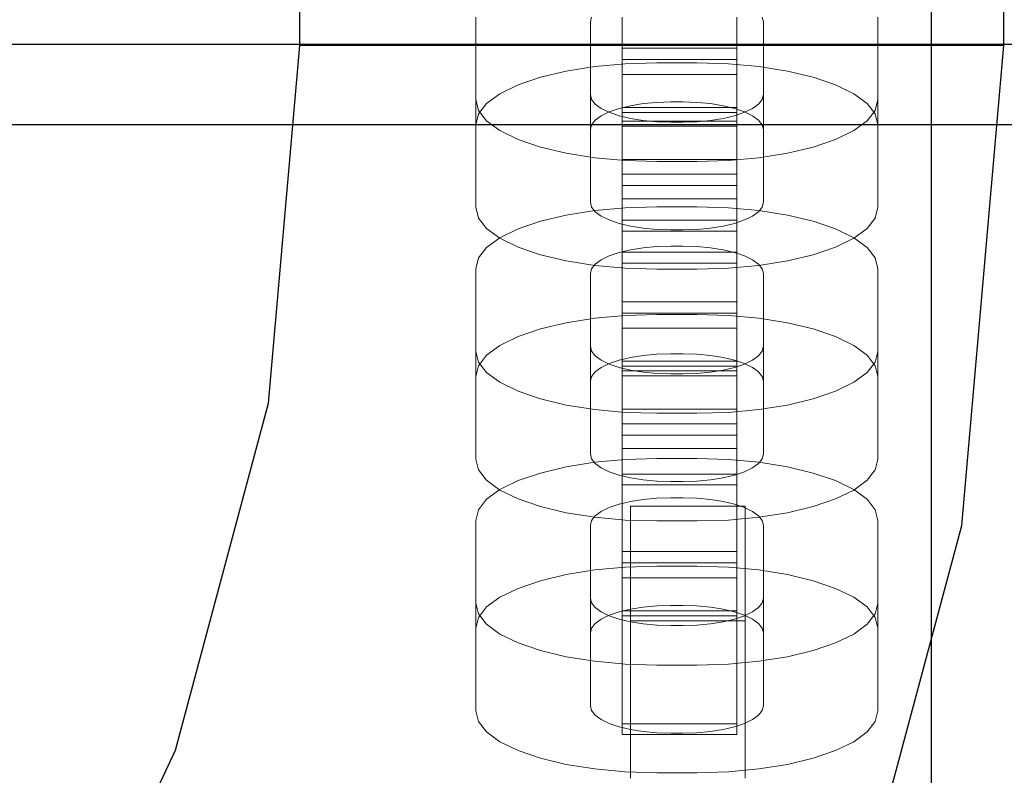
# Model space of a CAD drawing. Units: millimetres. Extents: x 576122640 to 576128727, y 353384193 to 353401088.
# Drawn here: x 576125952 to 576126001, y 353394460 to 353394498 of the extents above; entities that cross this region are included whole.
import ezdxf

# ---------------------------------------------------------------- set-up
doc = ezdxf.new("R2010")
doc.units = ezdxf.units.MM
doc.header["$MEASUREMENT"] = 0
for name, color, linetype, lineweight in [('0_Pen_No__1', 7, 'Continuous', 30), ('0_Pen_No__128', 8, 'Continuous', 5), ('A-DIMS_Pen_No__1', 7, 'Continuous', 30)]:
    doc.layers.add(name, color=color, linetype=linetype, lineweight=lineweight)
doc.layers.add('0_Pen_No__2', color=7, linetype='Continuous', lineweight=5, true_color=0x747474)
doc.layers.add('A-DIMS', color=7, linetype='Continuous')
doc.styles.add('GENERATED_STYLE_1', font='Tahoma_1.ttf')
doc.dimstyles.new('GENERATED_STYLE__1', dxfattribs={"dimtxt": 200, "dimasz": 95, "dimexe": 0.18, "dimexo": 10000, "dimgap": 0.09, "dimtad": 1, "dimdec": 0, "dimzin": 0, "dimdsep": 46, "dimtxsty": 'GENERATED_STYLE_1', "dimblk": 'ARROWHEAD_6', "dimblk1": 'ARROWHEAD_6', "dimblk2": 'ARROWHEAD_6', "dimcen": 0.09, "dimclrd": 7, "dimclre": 7, "dimclrt": 7, "dimadec": 0, "dimazin": 0, "dimtfac": 1, "dimtdec": 4, "dimtmove": 0, "dimatfit": 3, "dimfxl": 1, "dimtolj": 1, "dimtzin": 0, "dimarcsym": 0})

# ---------------------------------------------------------------- blocks, each defined once
blk = doc.blocks.new('0J_VSUP')
at = {"layer": '0_Pen_No__1', "linetype": 'Continuous'}
for p, q in [((101.521, 277.95), (1139.033, 277.95)), ((101.521, 273.95), (1139.033, 273.95))]:
    blk.add_line(p, q, dxfattribs=at)
blk = doc.blocks.new('BSUP_kresls')
at = {"layer": '0_Pen_No__1', "linetype": 'Continuous'}
for p, q in [((392.759, 137.478), (392.759, 181.608)), ((427.759, 137.478), (427.759, 181.608)), ((391.202, 119.679), (392.759, 137.478)), ((393.025, 137.478), (392.759, 137.478)), ((393.814, 137.478), (393.025, 137.478)), ((395.104, 137.478), (393.814, 137.478)), ((396.853, 137.478), (395.104, 137.478)), ((399.01, 137.478), (396.853, 137.478)), ((401.509, 137.478), (399.01, 137.478)), ((404.274, 137.478), (401.509, 137.478)), ((407.22, 137.478), (404.274, 137.478)), ((410.259, 137.478), (407.22, 137.478)), ((413.298, 137.478), (410.259, 137.478)), ((416.244, 137.478), (413.298, 137.478)), ((419.009, 137.478), (416.244, 137.478)), ((421.508, 137.478), (419.009, 137.478)), ((423.665, 137.478), (421.508, 137.478)), ((425.415, 137.478), (423.665, 137.478)), ((426.704, 137.478), (425.415, 137.478)), ((425.67, 113.602), (427.759, 137.478)), ((427.493, 137.478), (426.704, 137.478)), ((427.759, 137.478), (427.493, 137.478)), ((386.578, 102.421), (391.202, 119.679)), ((419.467, 90.45), (425.67, 113.602)), ((379.027, 86.228), (386.578, 102.421))]:
    blk.add_line(p, q, dxfattribs=at)
blk = doc.blocks.new('BSUP_kedes')
at = {"layer": '0_Pen_No__128', "linetype": 'Continuous'}
for p, q in [((454.438, 38.97), (454.438, 44.326)), ((460.199, 44.324), (460.138, 44.086)), ((460.138, 38.731), (460.138, 44.086)), ((468.738, 44.086), (468.677, 44.324)), ((468.738, 38.731), (468.738, 44.086)), ((474.438, 38.97), (474.438, 44.326)), ((457.653, 41.331), (458.938, 41.639)), ((458.938, 41.639), (460.36, 41.866)), ((460.36, 41.866), (461.875, 42.005)), ((461.875, 42.005), (463.438, 42.052)), ((463.438, 42.052), (465.438, 42.052)), ((465.438, 42.052), (467.001, 42.005)), ((467.001, 42.005), (468.516, 41.866)), ((468.516, 41.866), (469.938, 41.639)), ((469.938, 41.639), (471.223, 41.331)), ((456.544, 40.951), (457.653, 41.331)), ((471.223, 41.331), (472.332, 40.951)), ((455.644, 40.511), (456.544, 40.951)), ((472.332, 40.951), (473.232, 40.511)), ((454.575, 39.682), (454.438, 40.218)), ((454.981, 40.024), (455.644, 40.511)), ((460.138, 40.467), (460.199, 40.23)), ((460.199, 40.23), (460.379, 39.999)), ((468.497, 39.999), (468.677, 40.23)), ((468.677, 40.23), (468.738, 40.467)), ((473.232, 40.511), (473.895, 40.024)), ((474.438, 40.218), (474.301, 39.682)), ((454.575, 39.506), (454.981, 40.024)), ((454.981, 39.164), (454.575, 39.682)), ((460.379, 39.999), (460.674, 39.783)), ((460.674, 39.783), (461.074, 39.587)), ((461.567, 39.78), (461.074, 39.611)), ((462.138, 39.917), (461.567, 39.78)), ((462.77, 40.018), (462.138, 39.917)), ((463.443, 40.079), (462.77, 40.018)), ((464.138, 40.1), (463.443, 40.079)), ((464.738, 40.1), (464.138, 40.1)), ((465.433, 40.079), (464.738, 40.1)), ((466.106, 40.018), (465.433, 40.079)), ((466.738, 39.917), (466.106, 40.018)), ((467.309, 39.78), (466.738, 39.917)), ((467.802, 39.611), (467.309, 39.78)), ((467.802, 39.587), (468.202, 39.783)), ((468.202, 39.783), (468.497, 39.999)), ((473.895, 40.024), (474.301, 39.506)), ((474.301, 39.682), (473.895, 39.164)), ((454.438, 38.97), (454.575, 39.506)), ((455.644, 38.677), (454.981, 39.164)), ((460.379, 39.199), (460.199, 38.969)), ((460.674, 39.415), (460.379, 39.199)), ((461.074, 39.611), (460.674, 39.415)), ((461.074, 39.587), (461.567, 39.418)), ((461.567, 39.418), (462.138, 39.282)), ((462.138, 39.282), (462.77, 39.181)), ((462.77, 39.181), (463.443, 39.119)), ((465.433, 39.119), (466.106, 39.181)), ((466.106, 39.181), (466.738, 39.282)), ((466.738, 39.282), (467.309, 39.418)), ((467.309, 39.418), (467.802, 39.587)), ((468.202, 39.415), (467.802, 39.611)), ((468.497, 39.199), (468.202, 39.415)), ((468.677, 38.969), (468.497, 39.199)), ((473.895, 39.164), (473.232, 38.677)), ((474.301, 39.506), (474.438, 38.97)), ((454.438, 34.862), (454.438, 38.97)), ((456.544, 38.237), (455.644, 38.677)), ((460.199, 38.969), (460.138, 38.731)), ((460.138, 35.112), (460.138, 38.731)), ((463.443, 39.119), (464.138, 39.098)), ((464.138, 39.098), (464.738, 39.098)), ((464.738, 39.098), (465.433, 39.119)), ((468.738, 38.731), (468.677, 38.969)), ((468.738, 35.112), (468.738, 38.731)), ((473.232, 38.677), (472.332, 38.237)), ((474.438, 34.862), (474.438, 38.97)), ((457.653, 37.857), (456.544, 38.237)), ((472.332, 38.237), (471.223, 37.857)), ((458.938, 37.549), (457.653, 37.857)), ((471.223, 37.857), (469.938, 37.549)), ((460.36, 37.322), (458.938, 37.549)), ((461.875, 37.183), (460.36, 37.322)), ((468.516, 37.322), (467.001, 37.183)), ((469.938, 37.549), (468.516, 37.322)), ((463.438, 37.136), (461.875, 37.183)), ((465.438, 37.136), (463.438, 37.136)), ((467.001, 37.183), (465.438, 37.136)), ((454.575, 34.327), (454.438, 34.862)), ((460.138, 35.112), (460.199, 34.874)), ((460.199, 34.874), (460.379, 34.644)), ((460.36, 34.701), (461.875, 34.84)), ((461.875, 34.84), (463.438, 34.887)), ((463.438, 34.887), (465.438, 34.887)), ((465.438, 34.887), (467.001, 34.84)), ((467.001, 34.84), (468.516, 34.701)), ((468.497, 34.644), (468.677, 34.874)), ((468.677, 34.874), (468.738, 35.112)), ((474.438, 34.862), (474.301, 34.327)), ((454.981, 33.808), (454.575, 34.327)), ((457.653, 34.166), (458.938, 34.474)), ((458.938, 34.474), (460.36, 34.701)), ((460.379, 34.644), (460.674, 34.427)), ((460.674, 34.427), (461.074, 34.232)), ((467.802, 34.232), (468.202, 34.427)), ((468.202, 34.427), (468.497, 34.644)), ((468.516, 34.701), (469.938, 34.474)), ((469.938, 34.474), (471.223, 34.166)), ((474.301, 34.327), (473.895, 33.808)), ((455.644, 33.321), (454.981, 33.808)), ((455.644, 33.346), (456.544, 33.786)), ((456.544, 33.786), (457.653, 34.166)), ((461.074, 34.232), (461.567, 34.063)), ((461.567, 34.063), (462.138, 33.926)), ((462.138, 33.926), (462.77, 33.825)), ((462.77, 33.825), (463.443, 33.763)), ((465.433, 33.763), (466.106, 33.825)), ((466.106, 33.825), (466.738, 33.926)), ((466.738, 33.926), (467.309, 34.063)), ((467.309, 34.063), (467.802, 34.232)), ((471.223, 34.166), (472.332, 33.786)), ((472.332, 33.786), (473.232, 33.346)), ((473.895, 33.808), (473.232, 33.321)), ((454.981, 32.859), (455.644, 33.346)), ((456.544, 32.881), (455.644, 33.321)), ((463.443, 33.763), (464.138, 33.742)), ((464.138, 33.742), (464.738, 33.742)), ((464.738, 33.742), (465.433, 33.763)), ((473.232, 33.321), (472.332, 32.881)), ((473.232, 33.346), (473.895, 32.859)), ((454.575, 32.341), (454.981, 32.859)), ((457.653, 32.502), (456.544, 32.881)), ((462.77, 32.853), (462.138, 32.752)), ((463.443, 32.915), (462.77, 32.853)), ((464.138, 32.935), (463.443, 32.915)), ((464.738, 32.935), (464.138, 32.935)), ((465.433, 32.915), (464.738, 32.935)), ((466.106, 32.853), (465.433, 32.915)), ((466.738, 32.752), (466.106, 32.853)), ((472.332, 32.881), (471.223, 32.502)), ((473.895, 32.859), (474.301, 32.341)), ((454.438, 31.806), (454.575, 32.341)), ((458.938, 32.194), (457.653, 32.502)), ((461.074, 32.446), (460.674, 32.251)), ((461.567, 32.615), (461.074, 32.446)), ((462.138, 32.752), (461.567, 32.615)), ((467.309, 32.615), (466.738, 32.752)), ((467.802, 32.446), (467.309, 32.615)), ((468.202, 32.251), (467.802, 32.446)), ((471.223, 32.502), (469.938, 32.194)), ((474.301, 32.341), (474.438, 31.806)), ((460.36, 31.967), (458.938, 32.194)), ((460.379, 32.034), (460.199, 31.804)), ((461.875, 31.828), (460.36, 31.967)), ((460.674, 32.251), (460.379, 32.034)), ((463.438, 31.781), (461.875, 31.828)), ((467.001, 31.828), (465.438, 31.781)), ((468.516, 31.967), (467.001, 31.828)), ((468.497, 32.034), (468.202, 32.251)), ((468.677, 31.804), (468.497, 32.034)), ((469.938, 32.194), (468.516, 31.967)), ((454.438, 26.45), (454.438, 31.806)), ((460.199, 31.804), (460.138, 31.566)), ((460.138, 26.21), (460.138, 31.566)), ((465.438, 31.781), (463.438, 31.781)), ((468.738, 31.566), (468.677, 31.804)), ((468.738, 26.21), (468.738, 31.566)), ((474.438, 26.45), (474.438, 31.806)), ((460.36, 29.346), (461.875, 29.485)), ((461.875, 29.485), (463.438, 29.531)), ((463.438, 29.531), (465.438, 29.531)), ((465.438, 29.531), (467.001, 29.485)), ((467.001, 29.485), (468.516, 29.346)), ((457.653, 28.81), (458.938, 29.119)), ((458.938, 29.119), (460.36, 29.346)), ((468.516, 29.346), (469.938, 29.119)), ((469.938, 29.119), (471.223, 28.81)), ((455.644, 27.991), (456.544, 28.431)), ((456.544, 28.431), (457.653, 28.81)), ((471.223, 28.81), (472.332, 28.431)), ((472.332, 28.431), (473.232, 27.991)), ((454.981, 27.504), (455.644, 27.991)), ((460.138, 27.947), (460.199, 27.709)), ((468.677, 27.709), (468.738, 27.947)), ((473.232, 27.991), (473.895, 27.504)), ((454.575, 27.162), (454.438, 27.697)), ((454.575, 26.985), (454.981, 27.504)), ((460.199, 27.709), (460.379, 27.479)), ((460.379, 27.479), (460.674, 27.262)), ((462.77, 27.497), (462.138, 27.396)), ((463.443, 27.559), (462.77, 27.497)), ((464.138, 27.58), (463.443, 27.559)), ((464.738, 27.58), (464.138, 27.58)), ((465.433, 27.559), (464.738, 27.58)), ((466.106, 27.497), (465.433, 27.559)), ((466.738, 27.396), (466.106, 27.497)), ((468.202, 27.262), (468.497, 27.479)), ((468.497, 27.479), (468.677, 27.709)), ((473.895, 27.504), (474.301, 26.985)), ((474.438, 27.697), (474.301, 27.162)), ((454.438, 26.45), (454.575, 26.985)), ((454.981, 26.643), (454.575, 27.162)), ((460.674, 27.262), (461.074, 27.067)), ((461.074, 27.091), (460.674, 26.895)), ((461.567, 27.259), (461.074, 27.091)), ((461.074, 27.067), (461.567, 26.898)), ((462.138, 27.396), (461.567, 27.259)), ((467.309, 27.259), (466.738, 27.396)), ((467.802, 27.091), (467.309, 27.259)), ((467.309, 26.898), (467.802, 27.067)), ((467.802, 27.067), (468.202, 27.262)), ((468.202, 26.895), (467.802, 27.091)), ((474.301, 27.162), (473.895, 26.643)), ((474.301, 26.985), (474.438, 26.45)), ((454.438, 22.342), (454.438, 26.45)), ((455.644, 26.157), (454.981, 26.643)), ((460.199, 26.448), (460.138, 26.21)), ((460.379, 26.679), (460.199, 26.448)), ((460.674, 26.895), (460.379, 26.679)), ((461.567, 26.898), (462.138, 26.761)), ((462.138, 26.761), (462.77, 26.66)), ((462.77, 26.66), (463.443, 26.599)), ((463.443, 26.599), (464.138, 26.578)), ((464.138, 26.578), (464.738, 26.578)), ((464.738, 26.578), (465.433, 26.599)), ((465.433, 26.599), (466.106, 26.66)), ((466.106, 26.66), (466.738, 26.761)), ((466.738, 26.761), (467.309, 26.898)), ((468.497, 26.679), (468.202, 26.895)), ((468.677, 26.448), (468.497, 26.679)), ((468.738, 26.21), (468.677, 26.448)), ((473.895, 26.643), (473.232, 26.157)), ((474.438, 22.342), (474.438, 26.45)), ((456.544, 25.717), (455.644, 26.157)), ((460.138, 22.592), (460.138, 26.21)), ((468.738, 22.592), (468.738, 26.21)), ((473.232, 26.157), (472.332, 25.717)), ((457.653, 25.337), (456.544, 25.717)), ((472.332, 25.717), (471.223, 25.337)), ((458.938, 25.029), (457.653, 25.337)), ((460.36, 24.802), (458.938, 25.029)), ((469.938, 25.029), (468.516, 24.802)), ((471.223, 25.337), (469.938, 25.029)), ((461.875, 24.663), (460.36, 24.802)), ((463.438, 24.616), (461.875, 24.663)), ((465.438, 24.616), (463.438, 24.616)), ((467.001, 24.663), (465.438, 24.616)), ((468.516, 24.802), (467.001, 24.663)), ((460.138, 22.592), (460.199, 22.354)), ((468.677, 22.354), (468.738, 22.592)), ((454.575, 21.807), (454.438, 22.342)), ((458.938, 21.954), (460.36, 22.181)), ((460.199, 22.354), (460.379, 22.123)), ((460.36, 22.181), (461.875, 22.32)), ((460.379, 22.123), (460.674, 21.907)), ((461.875, 22.32), (463.438, 22.367)), ((463.438, 22.367), (465.438, 22.367)), ((465.438, 22.367), (467.001, 22.32)), ((467.001, 22.32), (468.516, 22.181)), ((468.202, 21.907), (468.497, 22.123)), ((468.497, 22.123), (468.677, 22.354)), ((468.516, 22.181), (469.938, 21.954)), ((474.438, 22.342), (474.301, 21.807)), ((454.981, 21.288), (454.575, 21.807)), ((456.544, 21.266), (457.653, 21.646)), ((457.653, 21.646), (458.938, 21.954)), ((460.674, 21.907), (461.074, 21.711)), ((461.074, 21.711), (461.567, 21.543)), ((461.567, 21.543), (462.138, 21.406)), ((466.738, 21.406), (467.309, 21.543)), ((467.309, 21.543), (467.802, 21.711)), ((467.802, 21.711), (468.202, 21.907)), ((469.938, 21.954), (471.223, 21.646)), ((471.223, 21.646), (472.332, 21.266)), ((474.301, 21.807), (473.895, 21.288)), ((455.644, 20.801), (454.981, 21.288)), ((455.644, 20.826), (456.544, 21.266)), ((462.138, 21.406), (462.77, 21.305)), ((462.77, 21.305), (463.443, 21.243)), ((463.443, 21.243), (464.138, 21.222)), ((464.138, 21.222), (464.738, 21.222)), ((464.738, 21.222), (465.433, 21.243)), ((465.433, 21.243), (466.106, 21.305)), ((466.106, 21.305), (466.738, 21.406)), ((472.332, 21.266), (473.232, 20.826)), ((473.895, 21.288), (473.232, 20.801)), ((454.981, 20.339), (455.644, 20.826)), ((456.544, 20.361), (455.644, 20.801)), ((473.232, 20.801), (472.332, 20.361)), ((473.232, 20.826), (473.895, 20.339)), ((454.575, 19.821), (454.981, 20.339)), ((457.653, 19.981), (456.544, 20.361)), ((461.567, 20.095), (461.074, 19.926)), ((462.138, 20.232), (461.567, 20.095)), ((462.77, 20.333), (462.138, 20.232)), ((463.443, 20.394), (462.77, 20.333)), ((464.138, 20.415), (463.443, 20.394)), ((464.738, 20.415), (464.138, 20.415)), ((465.433, 20.394), (464.738, 20.415)), ((466.106, 20.333), (465.433, 20.394)), ((466.738, 20.232), (466.106, 20.333)), ((467.309, 20.095), (466.738, 20.232)), ((467.802, 19.926), (467.309, 20.095)), ((472.332, 20.361), (471.223, 19.981)), ((473.895, 20.339), (474.301, 19.821)), ((454.438, 19.285), (454.575, 19.821)), ((458.938, 19.673), (457.653, 19.981)), ((460.36, 19.446), (458.938, 19.673)), ((460.674, 19.73), (460.379, 19.514)), ((461.074, 19.926), (460.674, 19.73)), ((468.202, 19.73), (467.802, 19.926)), ((468.497, 19.514), (468.202, 19.73)), ((469.938, 19.673), (468.516, 19.446)), ((471.223, 19.981), (469.938, 19.673)), ((474.301, 19.821), (474.438, 19.285)), ((454.438, 13.93), (454.438, 19.285)), ((460.199, 19.284), (460.138, 19.046)), ((460.379, 19.514), (460.199, 19.284)), ((461.875, 19.307), (460.36, 19.446)), ((463.438, 19.26), (461.875, 19.307)), ((465.438, 19.26), (463.438, 19.26)), ((467.001, 19.307), (465.438, 19.26)), ((468.516, 19.446), (467.001, 19.307)), ((468.677, 19.284), (468.497, 19.514)), ((468.738, 19.046), (468.677, 19.284)), ((474.438, 13.93), (474.438, 19.285)), ((460.138, 13.69), (460.138, 19.046)), ((468.738, 13.69), (468.738, 19.046)), ((458.938, 16.598), (460.36, 16.825)), ((460.36, 16.825), (461.875, 16.964)), ((461.875, 16.964), (463.438, 17.011)), ((463.438, 17.011), (465.438, 17.011)), ((465.438, 17.011), (467.001, 16.964)), ((467.001, 16.964), (468.516, 16.825)), ((468.516, 16.825), (469.938, 16.598)), ((456.544, 15.91), (457.653, 16.29)), ((457.653, 16.29), (458.938, 16.598)), ((469.938, 16.598), (471.223, 16.29)), ((471.223, 16.29), (472.332, 15.91)), ((455.644, 15.471), (456.544, 15.91)), ((472.332, 15.91), (473.232, 15.471)), ((454.575, 14.642), (454.438, 15.177)), ((454.981, 14.984), (455.644, 15.471)), ((460.138, 15.427), (460.199, 15.189)), ((460.199, 15.189), (460.379, 14.959)), ((468.497, 14.959), (468.677, 15.189)), ((468.677, 15.189), (468.738, 15.427)), ((473.232, 15.471), (473.895, 14.984)), ((474.438, 15.177), (474.301, 14.642)), ((454.575, 14.465), (454.981, 14.984)), ((460.379, 14.959), (460.674, 14.742)), ((460.674, 14.742), (461.074, 14.547)), ((461.567, 14.739), (461.074, 14.57)), ((462.138, 14.876), (461.567, 14.739)), ((462.77, 14.977), (462.138, 14.876)), ((463.443, 15.039), (462.77, 14.977)), ((464.138, 15.06), (463.443, 15.039)), ((464.738, 15.06), (464.138, 15.06)), ((465.433, 15.039), (464.738, 15.06)), ((466.106, 14.977), (465.433, 15.039)), ((466.738, 14.876), (466.106, 14.977)), ((467.309, 14.739), (466.738, 14.876)), ((467.802, 14.57), (467.309, 14.739)), ((467.802, 14.547), (468.202, 14.742)), ((468.202, 14.742), (468.497, 14.959)), ((473.895, 14.984), (474.301, 14.465)), ((454.438, 13.93), (454.575, 14.465)), ((454.981, 14.123), (454.575, 14.642)), ((460.674, 14.375), (460.379, 14.159)), ((461.074, 14.57), (460.674, 14.375)), ((461.074, 14.547), (461.567, 14.378)), ((461.567, 14.378), (462.138, 14.241)), ((462.138, 14.241), (462.77, 14.14)), ((466.106, 14.14), (466.738, 14.241)), ((466.738, 14.241), (467.309, 14.378)), ((467.309, 14.378), (467.802, 14.547)), ((468.202, 14.375), (467.802, 14.57)), ((468.497, 14.159), (468.202, 14.375)), ((474.301, 14.642), (473.895, 14.123)), ((474.301, 14.465), (474.438, 13.93)), ((454.438, 9.821), (454.438, 13.93)), ((455.644, 13.636), (454.981, 14.123)), ((460.199, 13.928), (460.138, 13.69)), ((460.379, 14.159), (460.199, 13.928)), ((462.77, 14.14), (463.443, 14.078)), ((463.443, 14.078), (464.138, 14.057)), ((464.138, 14.057), (464.738, 14.057)), ((464.738, 14.057), (465.433, 14.078)), ((465.433, 14.078), (466.106, 14.14)), ((468.677, 13.928), (468.497, 14.159)), ((468.738, 13.69), (468.677, 13.928)), ((473.895, 14.123), (473.232, 13.636)), ((474.438, 9.821), (474.438, 13.93)), ((456.544, 13.196), (455.644, 13.636)), ((460.138, 10.071), (460.138, 13.69)), ((468.738, 10.071), (468.738, 13.69)), ((473.232, 13.636), (472.332, 13.196)), ((457.653, 12.817), (456.544, 13.196)), ((458.938, 12.509), (457.653, 12.817)), ((471.223, 12.817), (469.938, 12.509)), ((472.332, 13.196), (471.223, 12.817)), ((460.36, 12.282), (458.938, 12.509)), ((461.875, 12.143), (460.36, 12.282)), ((468.516, 12.282), (467.001, 12.143)), ((469.938, 12.509), (468.516, 12.282)), ((463.438, 12.096), (461.875, 12.143)), ((465.438, 12.096), (463.438, 12.096)), ((467.001, 12.143), (465.438, 12.096)), ((454.575, 9.286), (454.438, 9.821)), ((460.138, 10.071), (460.199, 9.833)), ((460.199, 9.833), (460.379, 9.603)), ((468.497, 9.603), (468.677, 9.833)), ((468.677, 9.833), (468.738, 10.071)), ((474.438, 9.821), (474.301, 9.286)), ((460.379, 9.603), (460.674, 9.387)), ((460.674, 9.387), (461.074, 9.191)), ((467.802, 9.191), (468.202, 9.387)), ((468.202, 9.387), (468.497, 9.603)), ((454.981, 8.768), (454.575, 9.286)), ((461.074, 9.191), (461.567, 9.022)), ((461.567, 9.022), (462.138, 8.885)), ((462.138, 8.885), (462.77, 8.784)), ((466.106, 8.784), (466.738, 8.885)), ((466.738, 8.885), (467.309, 9.022)), ((467.309, 9.022), (467.802, 9.191)), ((474.301, 9.286), (473.895, 8.768)), ((455.644, 8.281), (454.981, 8.768)), ((462.77, 8.784), (463.443, 8.723)), ((463.443, 8.723), (464.138, 8.702)), ((464.138, 8.702), (464.738, 8.702)), ((464.738, 8.702), (465.433, 8.723)), ((465.433, 8.723), (466.106, 8.784)), ((473.895, 8.768), (473.232, 8.281)), ((456.544, 7.841), (455.644, 8.281)), ((457.653, 7.461), (456.544, 7.841)), ((472.332, 7.841), (471.223, 7.461)), ((473.232, 8.281), (472.332, 7.841)), ((458.938, 7.153), (457.653, 7.461)), ((471.223, 7.461), (469.938, 7.153)), ((460.36, 6.926), (458.938, 7.153)), ((461.875, 6.787), (460.36, 6.926)), ((468.516, 6.926), (467.001, 6.787)), ((469.938, 7.153), (468.516, 6.926)), ((463.438, 6.74), (461.875, 6.787)), ((465.438, 6.74), (463.438, 6.74)), ((467.001, 6.787), (465.438, 6.74))]:
    blk.add_line(p, q, dxfattribs=at)
at = {"layer": '0_Pen_No__2', "linetype": 'Continuous'}
for p, q in [((461.715, 44.326), (461.715, 40.388)), ((467.415, 44.326), (467.415, 40.388)), ((467.415, 42.778), (461.715, 42.778)), ((467.415, 42.214), (461.715, 42.214)), ((467.415, 41.474), (461.715, 41.474)), ((461.715, 40.388), (461.715, 40.119)), ((467.415, 40.388), (467.415, 40.119)), ((461.715, 40.119), (461.715, 39.331)), ((467.415, 39.825), (461.715, 39.825)), ((467.415, 40.119), (467.415, 39.331)), ((467.415, 39.584), (461.715, 39.584)), ((461.715, 39.331), (461.715, 39.143)), ((467.415, 39.331), (467.415, 39.143)), ((461.715, 39.143), (461.715, 39.022)), ((467.415, 39.143), (461.715, 39.143)), ((461.715, 39.022), (461.715, 38.783)), ((467.415, 38.902), (461.715, 38.902)), ((461.715, 38.783), (461.715, 38.433)), ((467.415, 39.143), (467.415, 39.022)), ((467.415, 39.022), (467.415, 38.783)), ((467.415, 38.783), (467.415, 38.433)), ((461.715, 38.433), (461.715, 37.984)), ((467.415, 38.433), (467.415, 37.984)), ((461.715, 37.984), (461.715, 37.448)), ((467.415, 37.984), (467.415, 37.448)), ((461.715, 37.448), (461.715, 36.842)), ((467.415, 37.243), (461.715, 37.243)), ((467.415, 37.448), (467.415, 36.842)), ((461.715, 36.842), (461.715, 36.513)), ((467.415, 36.842), (467.415, 36.513)), ((461.715, 36.513), (461.715, 35.949)), ((467.415, 36.513), (461.715, 36.513)), ((467.415, 36.513), (467.415, 35.949)), ((461.715, 35.949), (461.715, 35.62)), ((467.415, 35.949), (461.715, 35.949)), ((467.415, 35.949), (467.415, 35.62)), ((461.715, 35.62), (461.715, 35.283)), ((461.715, 35.163), (461.715, 35.283)), ((467.415, 35.283), (461.715, 35.283)), ((467.415, 35.62), (467.415, 35.283)), ((467.415, 35.163), (467.415, 35.283)), ((461.715, 34.813), (461.715, 35.163)), ((461.715, 34.363), (461.715, 34.813)), ((467.415, 34.813), (467.415, 35.163)), ((467.415, 34.363), (467.415, 34.813)), ((461.715, 33.826), (461.715, 34.363)), ((467.415, 33.826), (467.415, 34.363)), ((467.415, 34.22), (461.715, 34.22)), ((461.715, 33.22), (461.715, 33.826)), ((467.415, 33.22), (467.415, 33.826)), ((467.415, 33.676), (461.715, 33.676)), ((461.715, 32.623), (461.715, 33.22)), ((467.415, 32.623), (467.415, 33.22)), ((461.715, 32.623), (461.715, 32.623)), ((461.715, 32.623), (461.715, 32.349)), ((467.415, 32.623), (461.715, 32.623)), ((461.715, 32.349), (461.715, 32.079)), ((467.415, 32.623), (467.415, 32.623)), ((467.415, 32.623), (467.415, 32.349)), ((467.415, 32.349), (467.415, 32.079)), ((461.715, 32.079), (461.715, 31.908)), ((467.415, 32.079), (461.715, 32.079)), ((461.715, 31.908), (461.715, 27.971)), ((467.415, 32.079), (467.415, 31.908)), ((467.415, 31.908), (467.415, 27.971)), ((467.415, 30.155), (461.715, 30.155)), ((467.415, 29.591), (461.715, 29.591)), ((467.415, 28.851), (461.715, 28.851)), ((461.715, 27.971), (461.715, 27.701)), ((467.415, 27.971), (467.415, 27.701)), ((461.715, 27.701), (461.715, 26.913)), ((467.415, 27.701), (467.415, 26.913)), ((467.415, 27.202), (461.715, 27.202)), ((467.415, 26.961), (461.715, 26.961)), ((461.715, 26.913), (461.715, 26.726)), ((461.715, 26.726), (461.715, 26.605)), ((467.415, 26.726), (461.715, 26.726)), ((461.715, 26.605), (461.715, 26.365)), ((467.415, 26.484), (461.715, 26.484)), ((467.415, 26.913), (467.415, 26.726)), ((467.415, 26.726), (467.415, 26.605)), ((467.415, 26.605), (467.415, 26.365)), ((461.715, 26.365), (461.715, 26.016)), ((461.715, 26.016), (461.715, 25.566)), ((467.415, 26.365), (467.415, 26.016)), ((467.415, 26.016), (467.415, 25.566)), ((461.715, 25.566), (461.715, 25.03)), ((467.415, 25.566), (467.415, 25.03)), ((461.715, 25.03), (461.715, 24.424)), ((467.415, 25.03), (467.415, 24.424)), ((467.415, 24.825), (461.715, 24.825)), ((461.715, 24.424), (461.715, 24.095)), ((461.715, 24.095), (461.715, 23.531)), ((467.415, 24.095), (461.715, 24.095)), ((467.415, 24.424), (467.415, 24.095)), ((467.415, 24.095), (467.415, 23.531)), ((461.715, 23.531), (461.715, 23.203)), ((467.415, 23.531), (461.715, 23.531)), ((467.415, 23.531), (467.415, 23.203)), ((461.715, 23.203), (461.715, 22.865)), ((467.415, 23.203), (467.415, 22.865)), ((461.715, 22.745), (461.715, 22.865)), ((467.415, 22.865), (461.715, 22.865)), ((461.715, 22.395), (461.715, 22.745)), ((467.415, 22.745), (467.415, 22.865)), ((467.415, 22.395), (467.415, 22.745)), ((461.715, 21.945), (461.715, 22.395)), ((467.415, 21.945), (467.415, 22.395)), ((461.715, 21.409), (461.715, 21.945)), ((467.415, 21.597), (461.715, 21.597)), ((467.415, 21.409), (467.415, 21.945)), ((461.715, 20.803), (461.715, 21.409)), ((467.415, 21.053), (461.715, 21.053)), ((467.415, 20.803), (467.415, 21.409)), ((461.715, 20.145), (461.715, 20.803)), ((467.415, 20.145), (467.415, 20.803)), ((461.715, 19.455), (461.715, 20.145)), ((467.415, 19.455), (467.415, 20.145)), ((462.135, 20), (462.135, 19.696)), ((467.835, 20), (462.135, 20)), ((462.135, 19.696), (462.135, 19.098)), ((467.835, 20), (467.835, 19.696)), ((467.835, 19.696), (467.835, 19.098)), ((461.715, 18.755), (461.715, 19.455)), ((462.135, 19.098), (462.135, 18.223)), ((467.415, 18.755), (467.415, 19.455)), ((467.835, 19.098), (467.835, 18.223)), ((461.715, 18.066), (461.715, 18.755)), ((467.415, 18.066), (467.415, 18.755)), ((462.135, 18.223), (462.135, 17.098)), ((467.835, 18.223), (467.835, 17.098)), ((461.715, 17.737), (461.715, 18.066)), ((461.715, 17.174), (461.715, 17.737)), ((467.415, 17.737), (461.715, 17.737)), ((467.415, 17.737), (467.415, 18.066)), ((467.415, 17.174), (467.415, 17.737)), ((461.715, 16.845), (461.715, 17.174)), ((467.415, 17.174), (461.715, 17.174)), ((467.415, 16.845), (467.415, 17.174)), ((461.715, 16.239), (461.715, 16.845)), ((462.135, 17.098), (462.135, 15.758)), ((467.415, 16.239), (467.415, 16.845)), ((467.835, 17.098), (467.835, 15.758)), ((467.415, 16.433), (461.715, 16.433)), ((461.715, 15.703), (461.715, 16.239)), ((467.415, 15.703), (467.415, 16.239)), ((461.715, 15.253), (461.715, 15.703)), ((462.135, 15.758), (462.135, 14.3)), ((467.415, 15.253), (467.415, 15.703)), ((467.835, 15.758), (467.835, 14.3)), ((461.715, 14.903), (461.715, 15.253)), ((467.415, 14.903), (467.415, 15.253)), ((461.715, 14.664), (461.715, 14.903)), ((467.415, 14.785), (461.715, 14.785)), ((467.415, 14.664), (467.415, 14.903)), ((461.715, 14.543), (461.715, 14.664)), ((461.715, 14.543), (461.715, 13.814)), ((467.415, 14.543), (461.715, 14.543)), ((462.135, 14.3), (462.135, 14.169)), ((467.835, 14.3), (462.135, 14.3)), ((467.415, 14.543), (467.415, 14.664)), ((467.415, 14.543), (467.415, 13.814)), ((467.835, 14.3), (467.835, 14.169)), ((461.715, 13.814), (461.715, 12.451)), ((462.135, 14.169), (462.135, 13.912)), ((462.135, 13.912), (462.135, 13.536)), ((467.415, 13.814), (467.415, 12.451)), ((467.835, 14.169), (467.835, 13.912)), ((467.835, 13.912), (467.835, 13.536)), ((462.135, 13.536), (462.135, 13.052)), ((467.835, 13.536), (467.835, 13.052)), ((462.135, 13.052), (462.135, 12.476)), ((467.835, 13.052), (467.835, 12.476)), ((461.715, 12.451), (461.715, 11.245)), ((462.135, 12.476), (462.135, 11.824)), ((467.415, 12.451), (467.415, 11.245)), ((467.835, 12.476), (467.835, 11.824)), ((462.135, 11.824), (462.135, 11.117)), ((467.835, 11.824), (467.835, 11.117)), ((461.715, 11.245), (461.715, 10.233)), ((462.135, 11.117), (462.135, 10.376)), ((467.415, 11.245), (467.415, 10.233)), ((467.835, 11.117), (467.835, 10.376)), ((462.135, 10.376), (462.135, 9.624)), ((467.835, 10.376), (467.835, 9.624)), ((461.715, 10.233), (461.715, 9.446)), ((467.415, 10.233), (467.415, 9.446)), ((461.715, 9.446), (461.715, 9.179)), ((462.135, 9.624), (462.135, 8.883)), ((467.415, 9.446), (467.415, 9.179)), ((467.835, 9.624), (467.835, 8.883)), ((461.715, 8.91), (461.715, 9.179)), ((467.415, 9.179), (461.715, 9.179)), ((461.715, 8.636), (461.715, 8.91)), ((462.135, 8.883), (462.135, 8.176)), ((467.415, 8.91), (467.415, 9.179)), ((467.415, 8.636), (467.415, 8.91)), ((467.835, 8.883), (467.835, 8.176)), ((461.715, 8.636), (461.715, 8.635)), ((467.415, 8.635), (461.715, 8.635)), ((467.415, 8.636), (467.415, 8.635)), ((462.135, 8.176), (462.135, 7.524)), ((467.835, 8.176), (467.835, 7.524)), ((462.135, 7.524), (462.135, 6.948)), ((467.835, 7.524), (467.835, 6.948)), ((462.135, 6.948), (462.135, 6.464)), ((467.835, 6.948), (467.835, 6.464))]:
    blk.add_line(p, q, dxfattribs=at)
blk = doc.blocks.new('*D91', base_point=(576123767.383, 353365038.685))
at = {"layer": 'A-DIMS_Pen_No__1', "linetype": 'Continuous', "transparency": 16777216}
for p, q in [((576125997.638, 353394518.386), (576125997.638, 353394593.386)), ((576126047.638, 353394468.386), (576125947.638, 353394568.386)), ((576126091.388, 353394518.386), (576125903.888, 353394518.386)), ((576125997.638, 353391358.386), (576125997.638, 353394518.386)), ((576125947.638, 353391408.386), (576126047.638, 353391308.386)), ((576126091.388, 353391358.386), (576125903.888, 353391358.386)), ((576125997.638, 353391283.386), (576125997.638, 353391358.386))]:
    blk.add_line(p, q, dxfattribs=at)
at = {"layer": 'A-DIMS_Pen_No__1', "transparency": 16777216, "insert": (576125957.638, 353392595.528), "char_height": 200, "attachment_point": 7, "rotation": 90, "style": 'GENERATED_STYLE_1'}
blk.add_mtext('\\A1;{\\fTahoma|b0|i0|c0|p34;3\xa0160}', dxfattribs=at)
blk = doc.blocks.new('ARROWHEAD_6')
at = {"color": 0, "linetype": 'Continuous', "lineweight": 0}
for p, q in [((-0.5, -0.5), (0.5, 0.5)), ((0, 0), (-1, 0))]:
    blk.add_line(p, q, dxfattribs=at)

msp = doc.modelspace()

# ---------------------------------------------------------------- block references
at = {"color": 3, "linetype": 'Continuous', "lineweight": 5, "zscale": 1000}
msp.add_blockref('BSUP_kedes', (576125520.534, 353394453.386), dxfattribs=at)
at = {"layer": '0_Pen_No__1', "linetype": 'Continuous', "zscale": 1000}
msp.add_blockref('0J_VSUP', (576125187.658, 353394218.41), dxfattribs=at)
at = {"layer": '0_Pen_No__1', "linetype": 'Continuous', "yscale": 0.9998802378283923, "zscale": 1000}
msp.add_blockref('BSUP_kresls', (576125573.465, 353394358.84), dxfattribs=at)

# ---------------------------------------------------------------- dimensions: what is measured, and where the dimension line sits
at = {"layer": 'A-DIMS', "linetype": 'Continuous'}
dim = msp.add_linear_dim(base=(576125997.638, 353394518.386), p1=(576125182.162, 353391358.386), p2=(576125807.935, 353394518.386), angle=90, dimstyle='GENERATED_STYLE__1', dxfattribs=at)
dim.commit()
dim.dimension.update_dxf_attribs({"geometry": '*D91', "text_midpoint": (576125857.638, 353392937.471), "dimtype": 160, "text_rotation": 90})

doc.saveas('drawing.dxf')
